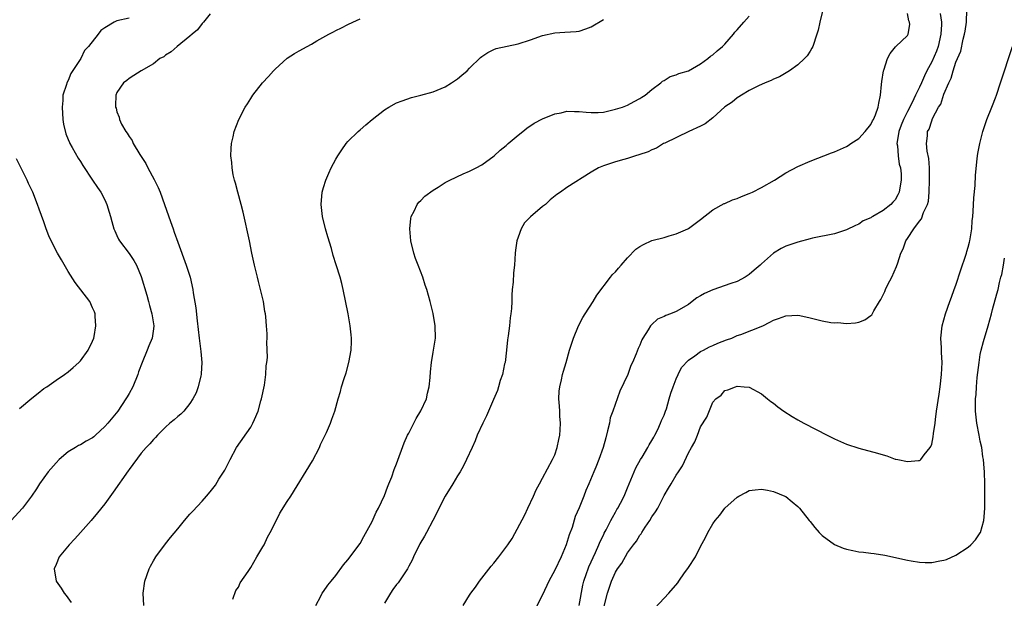
# Model space of a CAD drawing. Units: inches. Extents: x 2502000 to 2505000, y 1485000 to 1488000.
# Drawn here: x 2502543 to 2502705, y 1486208 to 1486303 of the extents above; entities that cross this region are included whole.
import ezdxf

# ---------------------------------------------------------------- set-up
doc = ezdxf.new("R2010")
doc.units = ezdxf.units.IN
doc.header["$MEASUREMENT"] = 0
doc.layers.add('LD25021485_10ft', color=110, linetype='Continuous')

msp = doc.modelspace()

# ---------------------------------------------------------------- linework, layer by layer
at = {"layer": 'LD25021485_10ft'}
for points, elevation in [([(2502574.34, 1486304.34), (2502573.23, 1486303), (2502573, 1486302.76), (2502572.26, 1486301.74), (2502571.36, 1486301), (2502571, 1486300.68), (2502568.9, 1486299), (2502567.9, 1486298.1), (2502567, 1486297.56), (2502566.69, 1486297.31), (2502566.05, 1486297), (2502565, 1486296.14), (2502563.01, 1486295), (2502561.8, 1486294.2), (2502561, 1486293.72), (2502560.63, 1486293.37), (2502560.07, 1486293), (2502559, 1486291.41), (2502558.83, 1486291), (2502558.79, 1486289.21), (2502558.79, 1486289), (2502558.85, 1486288.85), (2502559, 1486288.25), (2502559.35, 1486287.35), (2502559.41, 1486287), (2502559.77, 1486286.23), (2502560.45, 1486285), (2502560.7, 1486284.7), (2502561, 1486284.18), (2502561.5, 1486283.5), (2502561.7, 1486283), (2502562.77, 1486281.23), (2502563.75, 1486279.75), (2502564.09, 1486279), (2502565.11, 1486277.11), (2502565.78, 1486275.78), (2502566.09, 1486275), (2502566.82, 1486273), (2502567.8, 1486270.2), (2502568.23, 1486269), (2502568.44, 1486268.44), (2502569, 1486266.8), (2502570.4, 1486263), (2502571.04, 1486261), (2502571.49, 1486259), (2502571.56, 1486258.44), (2502571.96, 1486255.96), (2502572.18, 1486253.82), (2502572.52, 1486251), (2502572.76, 1486249.24), (2502572.79, 1486248.79), (2502572.97, 1486247), (2502572.87, 1486245.13), (2502572.85, 1486245), (2502572.78, 1486244.78), (2502572.36, 1486243), (2502572.01, 1486241.99), (2502571.49, 1486241), (2502571, 1486240.21), (2502570.01, 1486239), (2502569.51, 1486238.49), (2502569, 1486238.08), (2502568.44, 1486237.56), (2502567.73, 1486237), (2502567, 1486236.35), (2502565.65, 1486235), (2502565.34, 1486234.66), (2502565, 1486234.33), (2502564.43, 1486233.57), (2502563.83, 1486233), (2502563, 1486232.05), (2502561, 1486229.36), (2502560.86, 1486229.14), (2502558.38, 1486225.62), (2502557, 1486223.73), (2502555.78, 1486222.22), (2502554.77, 1486221), (2502553.01, 1486218.99), (2502552.06, 1486217.94), (2502551.13, 1486217), (2502549.51, 1486215), (2502549, 1486213.74), (2502548.68, 1486213), (2502549, 1486211), (2502549.83, 1486209.83), (2502550.33, 1486209), (2502550.65, 1486208.65), (2502551.46, 1486207.46)], 7620), ([(2502675.12, 1486305), (2502674.59, 1486303), (2502674.31, 1486301.69), (2502674.13, 1486301), (2502673.44, 1486299), (2502673.29, 1486298.71), (2502673, 1486298.22), (2502672.52, 1486297.48), (2502672.1, 1486297), (2502671, 1486295.97), (2502669.64, 1486295), (2502667.98, 1486294.02), (2502667, 1486293.6), (2502666.62, 1486293.38), (2502665.6, 1486293), (2502664.54, 1486292.54), (2502663, 1486291.77), (2502661.75, 1486291), (2502661.31, 1486290.69), (2502661, 1486290.56), (2502660.19, 1486289.81), (2502659, 1486289.08), (2502657, 1486287.24), (2502655.75, 1486286.25), (2502655, 1486285.86), (2502653.06, 1486285), (2502649.09, 1486283.09), (2502648.91, 1486283), (2502647.72, 1486282.28), (2502647, 1486281.98), (2502646.35, 1486281.65), (2502644.86, 1486281.14), (2502644.3, 1486281), (2502643, 1486280.54), (2502642.39, 1486280.39), (2502641, 1486279.99), (2502639.53, 1486279.53), (2502639, 1486279.35), (2502638.23, 1486279), (2502637, 1486278.3), (2502633, 1486275.77), (2502631.94, 1486275), (2502631.37, 1486274.63), (2502630.25, 1486273.75), (2502629.47, 1486273), (2502629, 1486272.66), (2502627.04, 1486270.96), (2502626.01, 1486269.99), (2502625.51, 1486269), (2502625, 1486267.59), (2502624.77, 1486267), (2502624.54, 1486265.46), (2502624.48, 1486265), (2502624.4, 1486263), (2502624.25, 1486261.75), (2502624.19, 1486260.19), (2502624.02, 1486259), (2502623.94, 1486258.06), (2502623.93, 1486257), (2502623.89, 1486255.89), (2502623.8, 1486255), (2502623.68, 1486254.32), (2502623.55, 1486253), (2502623.35, 1486251.35), (2502623.26, 1486250.74), (2502623.08, 1486249), (2502622.83, 1486247), (2502622.77, 1486246.77), (2502622.4, 1486245), (2502622.04, 1486244.04), (2502621.75, 1486243), (2502621.6, 1486242.4), (2502620.92, 1486240.92), (2502620.1, 1486239), (2502619.81, 1486238.19), (2502619.18, 1486237), (2502618.27, 1486235), (2502617.92, 1486234.08), (2502617.4, 1486233), (2502616.51, 1486231), (2502616.01, 1486229.99), (2502615.44, 1486229), (2502615, 1486228.34), (2502614.25, 1486227), (2502613, 1486224.96), (2502610.97, 1486221), (2502609.91, 1486219), (2502609.59, 1486218.41), (2502608.84, 1486217.16), (2502607.8, 1486215), (2502607.56, 1486214.44), (2502607, 1486213.46), (2502606.77, 1486213), (2502605.26, 1486210.74), (2502605, 1486210.45), (2502604.38, 1486209.62), (2502603.98, 1486209), (2502603, 1486207.38)], 7580), ([(2502615.93, 1486207), (2502617, 1486208.71), (2502617.2, 1486209), (2502617.98, 1486210.02), (2502618.66, 1486211), (2502620.56, 1486213.44), (2502621, 1486213.97), (2502621.82, 1486215), (2502623.29, 1486217), (2502623.99, 1486218.01), (2502626.1, 1486221.9), (2502626.58, 1486223), (2502627.49, 1486225), (2502627.98, 1486226.02), (2502628.48, 1486227), (2502629, 1486227.92), (2502630.66, 1486231), (2502631, 1486231.79), (2502631.43, 1486233), (2502631.68, 1486234.32), (2502631.84, 1486235), (2502631.91, 1486235.91), (2502631.94, 1486237), (2502631.85, 1486238.15), (2502631.82, 1486239), (2502631.81, 1486239.81), (2502631.7, 1486241), (2502631.75, 1486242.25), (2502631.86, 1486243), (2502632.14, 1486244.14), (2502632.3, 1486245), (2502632.43, 1486245.57), (2502632.87, 1486247), (2502633.43, 1486249), (2502633.81, 1486250.19), (2502634.08, 1486251), (2502634.92, 1486253), (2502635.63, 1486254.37), (2502636.01, 1486255), (2502637.32, 1486257), (2502637.95, 1486258.05), (2502640.2, 1486261), (2502640.53, 1486261.47), (2502641, 1486261.93), (2502641.48, 1486262.52), (2502641.93, 1486263), (2502643, 1486264.23), (2502644.37, 1486265.63), (2502645, 1486266.06), (2502645.59, 1486266.41), (2502647, 1486267.04), (2502649, 1486267.58), (2502649.84, 1486267.84), (2502651, 1486268.17), (2502652.89, 1486269), (2502653, 1486269.06), (2502655, 1486270.51), (2502657, 1486272.09), (2502658.87, 1486273.13), (2502659, 1486273.17), (2502660.26, 1486273.74), (2502661, 1486273.98), (2502661.71, 1486274.29), (2502663, 1486274.77), (2502663.53, 1486275), (2502665, 1486275.76), (2502667.15, 1486277), (2502669, 1486278.2), (2502671, 1486279.26), (2502673, 1486280.12), (2502676.51, 1486281.49), (2502677, 1486281.64), (2502679, 1486282.54), (2502679.29, 1486282.71), (2502679.71, 1486283), (2502681, 1486283.85), (2502682.06, 1486285), (2502683, 1486286.16), (2502683.27, 1486286.73), (2502683.43, 1486287), (2502683.75, 1486287.75), (2502684.21, 1486289), (2502684.31, 1486289.69), (2502684.59, 1486291), (2502684.76, 1486292.76), (2502684.78, 1486293.22), (2502685.06, 1486295), (2502685.11, 1486295.11), (2502685.74, 1486297), (2502686.16, 1486297.84), (2502687.05, 1486298.95), (2502687.12, 1486299), (2502689, 1486300.79), (2502689.13, 1486301), (2502689.41, 1486302.59), (2502689.37, 1486303), (2502689.23, 1486303.23), (2502689, 1486304.44)], 7570), ([(2502694.4, 1486304.4), (2502694.6, 1486303), (2502694.61, 1486302.61), (2502694.51, 1486301), (2502694.06, 1486299), (2502693.78, 1486298.22), (2502693, 1486296.45), (2502692.21, 1486295), (2502691.82, 1486294.18), (2502691.32, 1486293), (2502691, 1486292.29), (2502690.36, 1486291), (2502689.8, 1486289.8), (2502689, 1486288.28), (2502688.37, 1486287), (2502687.98, 1486286.02), (2502687.61, 1486285), (2502687.32, 1486283.32), (2502687.29, 1486283), (2502687.37, 1486282.63), (2502687.48, 1486281), (2502687.65, 1486279.65), (2502687.85, 1486279), (2502687.96, 1486278.04), (2502687.97, 1486277), (2502687.75, 1486275.75), (2502687.66, 1486275), (2502687.44, 1486274.56), (2502687, 1486273.76), (2502686.62, 1486273.38), (2502686.3, 1486273), (2502685, 1486272.02), (2502683.32, 1486271), (2502683.11, 1486270.89), (2502683, 1486270.79), (2502681.71, 1486270.29), (2502681, 1486269.74), (2502680.45, 1486269.55), (2502679, 1486268.79), (2502677, 1486268.16), (2502673.42, 1486267.42), (2502673, 1486267.33), (2502671, 1486266.8), (2502669, 1486266.15), (2502668.23, 1486265.77), (2502667, 1486265), (2502665, 1486263.23), (2502664.78, 1486263), (2502663.81, 1486262.19), (2502663, 1486261.45), (2502662.33, 1486261), (2502661, 1486260.31), (2502659.98, 1486259.98), (2502657, 1486258.94), (2502655.66, 1486258.34), (2502655, 1486257.93), (2502654.39, 1486257.61), (2502653.63, 1486257), (2502653, 1486256.52), (2502651, 1486255.39), (2502650.05, 1486255), (2502649.29, 1486254.71), (2502649, 1486254.56), (2502647.91, 1486254.09), (2502647, 1486253.26), (2502646.74, 1486253), (2502646.38, 1486252.38), (2502645.48, 1486251), (2502645.31, 1486250.69), (2502645, 1486249.83), (2502644.73, 1486249.27), (2502644.42, 1486248.42), (2502643.81, 1486247), (2502643.53, 1486246.47), (2502643.02, 1486245), (2502641.72, 1486242.28), (2502640.56, 1486239), (2502640.14, 1486237.86), (2502639.99, 1486237), (2502639.71, 1486235.71), (2502639.4, 1486234.6), (2502638.99, 1486233), (2502638.25, 1486231), (2502637.74, 1486229.74), (2502637.42, 1486229), (2502636.61, 1486227), (2502636.1, 1486225.9), (2502635.78, 1486225), (2502635, 1486223.06), (2502634.38, 1486221.62), (2502633.85, 1486219.85), (2502633.39, 1486218.61), (2502632.9, 1486217), (2502632.07, 1486215), (2502631, 1486212.78), (2502630.01, 1486211), (2502629, 1486208.77), (2502627.71, 1486206.29)], 7560), ([(2502635.03, 1486207), (2502635.65, 1486210.35), (2502635.8, 1486211), (2502636.25, 1486212.25), (2502636.49, 1486213), (2502636.63, 1486213.37), (2502637.72, 1486215.72), (2502638.26, 1486217), (2502638.47, 1486217.53), (2502639, 1486218.58), (2502639.13, 1486218.87), (2502639.47, 1486219.47), (2502640.26, 1486221), (2502640.5, 1486221.5), (2502641, 1486222.33), (2502641.23, 1486222.77), (2502641.39, 1486223), (2502641.84, 1486223.84), (2502642.42, 1486225), (2502643, 1486226.34), (2502643.24, 1486227), (2502644.33, 1486229.67), (2502645.13, 1486231), (2502645.38, 1486231.38), (2502646.34, 1486233), (2502646.55, 1486233.45), (2502647, 1486234.13), (2502647.28, 1486234.72), (2502647.46, 1486235), (2502647.95, 1486235.95), (2502648.42, 1486237), (2502648.56, 1486237.44), (2502649, 1486238.3), (2502649.17, 1486238.83), (2502649.25, 1486239), (2502649.38, 1486239.38), (2502649.85, 1486241), (2502650.08, 1486241.92), (2502650.46, 1486243), (2502651, 1486244.27), (2502651.29, 1486245), (2502651.83, 1486246.17), (2502653, 1486247.35), (2502654.07, 1486248.07), (2502655, 1486248.78), (2502655.46, 1486249), (2502656.45, 1486249.55), (2502657, 1486249.78), (2502657.82, 1486250.18), (2502659.28, 1486250.72), (2502660.15, 1486251), (2502661, 1486251.4), (2502661.61, 1486251.61), (2502665.22, 1486253), (2502666.4, 1486253.6), (2502667, 1486253.94), (2502667.79, 1486254.21), (2502669, 1486254.69), (2502671, 1486254.77), (2502671.3, 1486254.7), (2502673, 1486254.35), (2502673.9, 1486254.1), (2502675, 1486253.86), (2502676.41, 1486253.59), (2502677, 1486253.53), (2502677.56, 1486253.56), (2502679, 1486253.41), (2502680.49, 1486253.51), (2502681, 1486253.63), (2502682, 1486254), (2502683, 1486254.72), (2502683.15, 1486254.85), (2502683.47, 1486255.47), (2502684.4, 1486257), (2502684.65, 1486257.35), (2502685.32, 1486258.68), (2502685.42, 1486259), (2502685.8, 1486259.8), (2502686.45, 1486261), (2502687.22, 1486262.78), (2502687.41, 1486263.41), (2502687.95, 1486265), (2502688.31, 1486265.69), (2502688.73, 1486267), (2502689, 1486267.37), (2502690.06, 1486269), (2502691, 1486270.24), (2502691.35, 1486270.65), (2502691.68, 1486271.68), (2502692.32, 1486273), (2502692.46, 1486273.54), (2502692.61, 1486275), (2502692.67, 1486277), (2502692.65, 1486277.35), (2502692.65, 1486279), (2502692.56, 1486280.56), (2502692.24, 1486281.76), (2502692.14, 1486283), (2502692.29, 1486284.29), (2502692.34, 1486285), (2502692.59, 1486285.41), (2502693, 1486286.78), (2502693.16, 1486287.16), (2502694.15, 1486289), (2502694.49, 1486289.51), (2502695, 1486291.12), (2502695.82, 1486293), (2502696.22, 1486293.78), (2502696.55, 1486295), (2502697, 1486296.4), (2502697.78, 1486298.22), (2502698.18, 1486300.18), (2502698.41, 1486301), (2502698.5, 1486301.5), (2502698.73, 1486303), (2502698.8, 1486305)], 7550), ([(2502561, 1486303.64), (2502559, 1486303.23), (2502558.55, 1486303), (2502557, 1486302.06), (2502556.38, 1486301.62), (2502555.9, 1486301), (2502554.3, 1486299), (2502553.69, 1486298.31), (2502553.04, 1486297), (2502551.44, 1486294.56), (2502551, 1486293.42), (2502550.78, 1486293), (2502550.72, 1486292.72), (2502550.13, 1486291), (2502550.09, 1486290.09), (2502549.97, 1486289), (2502550.1, 1486287), (2502550.22, 1486286.22), (2502550.6, 1486284.6), (2502551, 1486283.7), (2502551.19, 1486283.19), (2502551.27, 1486283), (2502551.65, 1486282.35), (2502552.6, 1486280.6), (2502553, 1486280.05), (2502553.4, 1486279.4), (2502554.99, 1486277.01), (2502555.78, 1486275.78), (2502556.34, 1486275), (2502557, 1486273.75), (2502557.36, 1486273), (2502557.73, 1486271.73), (2502557.97, 1486271), (2502558.17, 1486270.17), (2502558.52, 1486269), (2502558.64, 1486268.64), (2502559, 1486267.91), (2502559.26, 1486267.26), (2502559.41, 1486267), (2502561, 1486264.9), (2502561.78, 1486263.78), (2502562.2, 1486263), (2502563, 1486261.16), (2502563.92, 1486258.08), (2502564.22, 1486257), (2502564.35, 1486256.34), (2502564.76, 1486255), (2502565.05, 1486253), (2502565, 1486252.55), (2502564.78, 1486251), (2502564.25, 1486249.75), (2502563.98, 1486249), (2502563.16, 1486247), (2502562.56, 1486245.44), (2502562.42, 1486245), (2502561.6, 1486243), (2502561, 1486241.89), (2502560.67, 1486241.33), (2502560.49, 1486241), (2502559.16, 1486239), (2502557.5, 1486237), (2502557, 1486236.43), (2502555.49, 1486235), (2502555.23, 1486234.77), (2502555, 1486234.58), (2502553.96, 1486234.04), (2502553, 1486233.43), (2502552.69, 1486233.31), (2502552.2, 1486233), (2502551, 1486232.28), (2502549.48, 1486231), (2502549, 1486230.49), (2502547.72, 1486229), (2502547, 1486227.98), (2502546.28, 1486227), (2502545.79, 1486226.21), (2502544.96, 1486225), (2502543.48, 1486223), (2502541.59, 1486221)], 7630), ([(2502563.41, 1486207), (2502563.3, 1486209), (2502563.6, 1486211), (2502564.28, 1486213), (2502564.52, 1486213.48), (2502565, 1486214.35), (2502565.39, 1486215), (2502567, 1486217.16), (2502567.84, 1486218.16), (2502569, 1486219.63), (2502570.13, 1486221), (2502571, 1486222.02), (2502571.46, 1486222.54), (2502573, 1486224.18), (2502573.71, 1486225), (2502574.33, 1486225.67), (2502575.19, 1486226.81), (2502575.78, 1486227.78), (2502576.74, 1486229.26), (2502577.42, 1486230.58), (2502577.6, 1486231), (2502578.66, 1486233), (2502581, 1486236.36), (2502581.38, 1486237), (2502581.61, 1486237.61), (2502582.23, 1486239), (2502582.69, 1486240.69), (2502582.79, 1486241), (2502583.27, 1486243.27), (2502583.51, 1486245), (2502583.56, 1486246.44), (2502583.68, 1486247), (2502583.78, 1486247.78), (2502583.66, 1486250.34), (2502583.71, 1486251), (2502583.69, 1486251.69), (2502583.62, 1486253), (2502583.5, 1486254.5), (2502583.44, 1486255), (2502583.35, 1486255.35), (2502583.1, 1486257), (2502582.64, 1486259), (2502582.31, 1486260.3), (2502582.11, 1486261), (2502581.92, 1486261.92), (2502581.61, 1486263), (2502581.52, 1486263.52), (2502581.2, 1486265), (2502580.8, 1486267), (2502579.75, 1486271.75), (2502579.44, 1486273), (2502578.88, 1486275), (2502578.51, 1486276.51), (2502578.35, 1486277), (2502578.14, 1486277.86), (2502577.94, 1486279), (2502577.91, 1486279.91), (2502577.75, 1486281), (2502577.78, 1486282.22), (2502577.86, 1486283), (2502578.12, 1486284.12), (2502578.3, 1486285), (2502579.05, 1486287), (2502580.09, 1486289), (2502580.45, 1486289.55), (2502581, 1486290.43), (2502581.37, 1486291), (2502582.94, 1486293), (2502583.93, 1486294.07), (2502584.73, 1486295), (2502585, 1486295.27), (2502587, 1486297.06), (2502588.19, 1486297.81), (2502589, 1486298.27), (2502590.3, 1486299), (2502591, 1486299.37), (2502591.9, 1486299.9), (2502593.83, 1486301), (2502594.61, 1486301.39), (2502595, 1486301.61), (2502595.94, 1486302.06), (2502597, 1486302.6), (2502597.81, 1486303), (2502599, 1486303.56)], 7610), ([(2502578.05, 1486208.05), (2502578.55, 1486209.45), (2502579, 1486210.02), (2502579.28, 1486210.72), (2502580.56, 1486212.56), (2502580.9, 1486213.1), (2502581, 1486213.23), (2502582.01, 1486215), (2502583, 1486216.64), (2502583.21, 1486217), (2502583.75, 1486218.25), (2502584.23, 1486219), (2502585, 1486220.61), (2502585.82, 1486222.18), (2502587, 1486224.12), (2502587.58, 1486225), (2502591.18, 1486230.82), (2502592.3, 1486233), (2502592.5, 1486233.5), (2502593.46, 1486235.46), (2502594.14, 1486237), (2502594.37, 1486237.63), (2502594.82, 1486239), (2502595.38, 1486241), (2502595.77, 1486242.23), (2502595.95, 1486243), (2502596.37, 1486244.37), (2502596.71, 1486245.29), (2502597.17, 1486247), (2502597.51, 1486249), (2502597.57, 1486250.43), (2502597.57, 1486251), (2502597.51, 1486251.51), (2502597.38, 1486253), (2502597.03, 1486255), (2502596.21, 1486259), (2502595.99, 1486259.99), (2502595.71, 1486261), (2502595.08, 1486263.08), (2502594.59, 1486264.59), (2502594.27, 1486265.73), (2502593.68, 1486267.68), (2502593.31, 1486269), (2502592.82, 1486271), (2502592.6, 1486273), (2502592.78, 1486275), (2502593, 1486275.81), (2502593.36, 1486277), (2502593.85, 1486278.15), (2502594.26, 1486279), (2502595, 1486280.45), (2502595.34, 1486281), (2502596, 1486282), (2502596.73, 1486283), (2502597, 1486283.34), (2502598.67, 1486285), (2502599, 1486285.3), (2502599.93, 1486286.07), (2502600.98, 1486287), (2502603, 1486288.57), (2502603.71, 1486289), (2502605, 1486289.7), (2502605.93, 1486290.07), (2502607.43, 1486290.57), (2502609, 1486290.98), (2502611, 1486291.54), (2502613, 1486292.37), (2502614.03, 1486293), (2502615, 1486293.67), (2502615.74, 1486294.26), (2502616.58, 1486295), (2502617, 1486295.43), (2502618.82, 1486297.18), (2502619, 1486297.33), (2502619.99, 1486298.01), (2502621, 1486298.49), (2502621.36, 1486298.64), (2502625, 1486299.44), (2502627, 1486300.11), (2502629, 1486300.82), (2502631, 1486301.26), (2502632.66, 1486301.34), (2502634.53, 1486301.47), (2502635, 1486301.52), (2502636.1, 1486301.9), (2502637, 1486302.23), (2502639, 1486303.44)], 7600), ([(2502591.71, 1486207), (2502592.54, 1486208.54), (2502592.75, 1486209), (2502593, 1486209.28), (2502593.69, 1486210.31), (2502594.22, 1486211), (2502595, 1486211.91), (2502596.29, 1486213.71), (2502597, 1486214.5), (2502599, 1486217.19), (2502599.63, 1486218.37), (2502601, 1486220.8), (2502601.65, 1486222.35), (2502602, 1486223), (2502603, 1486225.09), (2502603.51, 1486226.49), (2502603.73, 1486227), (2502604.19, 1486228.19), (2502604.62, 1486229.38), (2502605, 1486230.28), (2502606.24, 1486233.76), (2502606.81, 1486235), (2502607, 1486235.35), (2502607.82, 1486237), (2502608.23, 1486237.77), (2502609, 1486239.01), (2502609.89, 1486241), (2502610.09, 1486241.91), (2502610.38, 1486243), (2502610.54, 1486244.54), (2502610.55, 1486245.46), (2502610.72, 1486247), (2502611, 1486248.66), (2502611.07, 1486249), (2502611.4, 1486251), (2502611.36, 1486253), (2502611.02, 1486255.02), (2502610.51, 1486257), (2502609.95, 1486259), (2502609.71, 1486259.71), (2502609.3, 1486261), (2502608.56, 1486263), (2502608.12, 1486264.12), (2502607.84, 1486265), (2502607.33, 1486267), (2502607.15, 1486269), (2502607.33, 1486270.67), (2502607.4, 1486271), (2502607.88, 1486271.88), (2502608.38, 1486273), (2502608.64, 1486273.36), (2502609, 1486273.67), (2502609.66, 1486274.34), (2502611, 1486275.33), (2502611.85, 1486275.85), (2502613, 1486276.59), (2502613.77, 1486277), (2502615.94, 1486278.06), (2502617, 1486278.48), (2502618.08, 1486279), (2502619, 1486279.52), (2502621.07, 1486281), (2502622.05, 1486281.95), (2502623, 1486282.69), (2502623.16, 1486282.84), (2502623.35, 1486283), (2502625, 1486284.42), (2502625.75, 1486285), (2502626.43, 1486285.57), (2502627.64, 1486286.36), (2502629, 1486287.06), (2502631, 1486287.9), (2502632.09, 1486288.09), (2502633, 1486288.33), (2502634.28, 1486288.28), (2502635, 1486288.31), (2502636.18, 1486288.18), (2502637, 1486288.11), (2502638.15, 1486288.15), (2502639, 1486288.2), (2502641, 1486288.65), (2502642.17, 1486289), (2502643, 1486289.36), (2502644.05, 1486289.95), (2502645, 1486290.41), (2502645.33, 1486290.67), (2502645.9, 1486291), (2502647, 1486291.9), (2502648.43, 1486293), (2502648.73, 1486293.27), (2502649, 1486293.4), (2502649.97, 1486294.03), (2502651, 1486294.33), (2502651.44, 1486294.56), (2502653, 1486295), (2502655, 1486296.12), (2502656.16, 1486297), (2502656.61, 1486297.39), (2502657, 1486297.62), (2502657.72, 1486298.28), (2502658.61, 1486299), (2502659, 1486299.37), (2502660.41, 1486301), (2502660.64, 1486301.36), (2502661, 1486301.75), (2502662.08, 1486303), (2502663, 1486303.97)], 7590), ([(2502639.12, 1486206.88), (2502639.7, 1486209), (2502640, 1486210), (2502640.32, 1486211), (2502641, 1486212.48), (2502641.33, 1486213), (2502642.04, 1486213.96), (2502643, 1486215.66), (2502643.98, 1486217), (2502644.43, 1486217.57), (2502645, 1486218.57), (2502645.2, 1486218.8), (2502645.31, 1486219), (2502645.87, 1486219.87), (2502646.67, 1486221), (2502647, 1486221.57), (2502647.6, 1486222.4), (2502647.94, 1486223), (2502649, 1486225.11), (2502649.69, 1486226.31), (2502650.15, 1486227), (2502651, 1486228.44), (2502651.35, 1486229), (2502652.04, 1486229.96), (2502653, 1486232.1), (2502653.5, 1486233), (2502654.07, 1486233.92), (2502654.47, 1486235), (2502655, 1486236.38), (2502656.02, 1486237.98), (2502657, 1486240.45), (2502657.49, 1486241), (2502658.38, 1486241.62), (2502659, 1486242.35), (2502659.49, 1486242.51), (2502660.71, 1486243), (2502661, 1486243.07), (2502662.15, 1486243), (2502663, 1486242.92), (2502665, 1486241.85), (2502666.01, 1486241), (2502666.56, 1486240.56), (2502667, 1486240.28), (2502667.69, 1486239.69), (2502668.68, 1486239), (2502670.08, 1486238.08), (2502671, 1486237.55), (2502671.98, 1486237), (2502673.98, 1486235.98), (2502675.83, 1486235), (2502677, 1486234.41), (2502679, 1486233.52), (2502681, 1486232.88), (2502684.08, 1486232.08), (2502685, 1486231.77), (2502685.63, 1486231.63), (2502687, 1486231.1), (2502687.1, 1486231.1), (2502687.45, 1486231), (2502689, 1486230.68), (2502690.86, 1486230.86), (2502691, 1486230.86), (2502691.09, 1486230.91), (2502691.2, 1486231), (2502691.76, 1486231.76), (2502692.73, 1486233), (2502692.84, 1486233.16), (2502693, 1486233.55), (2502693.27, 1486234.73), (2502693.3, 1486235.3), (2502693.56, 1486237), (2502693.61, 1486237.61), (2502693.79, 1486239), (2502694.21, 1486241.79), (2502694.41, 1486243), (2502694.64, 1486245), (2502694.72, 1486247), (2502694.63, 1486248.63), (2502694.63, 1486249.37), (2502694.53, 1486251), (2502694.7, 1486253), (2502695.27, 1486255), (2502695.98, 1486257), (2502696.24, 1486257.76), (2502696.71, 1486259), (2502697, 1486259.72), (2502697.79, 1486262.21), (2502698.63, 1486264.63), (2502698.73, 1486265), (2502698.76, 1486265.24), (2502699, 1486265.94), (2502699.2, 1486266.8), (2502699.27, 1486267), (2502699.33, 1486267.33), (2502699.59, 1486269), (2502699.68, 1486270.32), (2502699.76, 1486271), (2502699.83, 1486271.83), (2502699.94, 1486274.06), (2502700.14, 1486276.14), (2502700.21, 1486277.79), (2502700.51, 1486280.51), (2502700.55, 1486281), (2502700.61, 1486281.39), (2502700.91, 1486283), (2502701.43, 1486285), (2502702.06, 1486287), (2502702.87, 1486289), (2502703, 1486289.28), (2502703.48, 1486290.52), (2502703.66, 1486291), (2502704.33, 1486293), (2502706.27, 1486299)], 7540), ([(2502543, 1486239.39), (2502545, 1486241.14), (2502546.04, 1486241.96), (2502547, 1486242.69), (2502547.48, 1486243), (2502549, 1486244.06), (2502550.4, 1486245), (2502551, 1486245.44), (2502551.83, 1486246.17), (2502552.73, 1486247), (2502553, 1486247.28), (2502554.26, 1486249), (2502555, 1486250.47), (2502555.21, 1486251), (2502555.27, 1486251.27), (2502555.55, 1486253), (2502555.4, 1486254.6), (2502555.4, 1486255), (2502555.3, 1486255.3), (2502555, 1486255.98), (2502554.52, 1486257), (2502552.16, 1486260.16), (2502551, 1486261.96), (2502549.86, 1486263.86), (2502549.23, 1486265), (2502548.19, 1486267), (2502547.83, 1486267.83), (2502547.39, 1486269), (2502547, 1486270.14), (2502546.22, 1486272.22), (2502545.95, 1486273), (2502545.17, 1486275), (2502544.45, 1486276.45), (2502544.23, 1486277), (2502543.49, 1486278.51), (2502542.48, 1486280.48)], 7640), ([(2502647.48, 1486206.53), (2502649, 1486208.22), (2502649.75, 1486209), (2502651.26, 1486210.74), (2502651.42, 1486211), (2502652.36, 1486212.36), (2502652.91, 1486213.09), (2502653, 1486213.27), (2502654.14, 1486215), (2502655, 1486216.69), (2502655.82, 1486218.18), (2502656.19, 1486219), (2502657, 1486220.42), (2502657.39, 1486221), (2502658.17, 1486221.83), (2502659, 1486223.02), (2502661, 1486224.84), (2502661.27, 1486225), (2502662.43, 1486225.57), (2502663, 1486225.92), (2502663.96, 1486226.04), (2502665, 1486226.16), (2502666.02, 1486225.98), (2502667, 1486225.74), (2502668.84, 1486225), (2502669, 1486224.92), (2502670.04, 1486224.04), (2502671, 1486223.29), (2502671.26, 1486223), (2502672.85, 1486221), (2502673, 1486220.84), (2502673.8, 1486219.8), (2502674.52, 1486219), (2502675, 1486218.53), (2502677, 1486217.04), (2502678.43, 1486216.43), (2502679, 1486216.25), (2502680.03, 1486216.03), (2502681, 1486215.85), (2502681.77, 1486215.77), (2502683, 1486215.6), (2502683.55, 1486215.55), (2502685.27, 1486215.27), (2502689, 1486214.47), (2502689.65, 1486214.35), (2502691, 1486214.14), (2502691.93, 1486214.07), (2502693, 1486214.08), (2502694.36, 1486214.36), (2502695, 1486214.43), (2502695.44, 1486214.56), (2502697, 1486215.27), (2502699, 1486216.58), (2502699.43, 1486217), (2502700.19, 1486217.81), (2502701, 1486218.94), (2502701.04, 1486219), (2502701.6, 1486221), (2502701.61, 1486221.61), (2502701.74, 1486223), (2502701.73, 1486223.73), (2502701.77, 1486225), (2502701.77, 1486227), (2502701.69, 1486229), (2502701.61, 1486229.61), (2502701.52, 1486231), (2502701.44, 1486231.44), (2502701.24, 1486233), (2502701, 1486234.02), (2502700.82, 1486235), (2502700.42, 1486237), (2502700.21, 1486239), (2502700.19, 1486240.19), (2502700.23, 1486241), (2502700.31, 1486241.69), (2502700.37, 1486243), (2502700.51, 1486244.51), (2502700.81, 1486247), (2502701, 1486248.28), (2502701.16, 1486249), (2502701.54, 1486250.46), (2502702.29, 1486253), (2502702.83, 1486255), (2502703, 1486255.71), (2502703.73, 1486258.27), (2502703.91, 1486259), (2502704.15, 1486260.15), (2502704.38, 1486261), (2502704.54, 1486261.46), (2502704.79, 1486263), (2502705, 1486264.14)], 7530)]:
    msp.add_lwpolyline(points, dxfattribs=dict(at, elevation=elevation))

doc.saveas('drawing.dxf')
